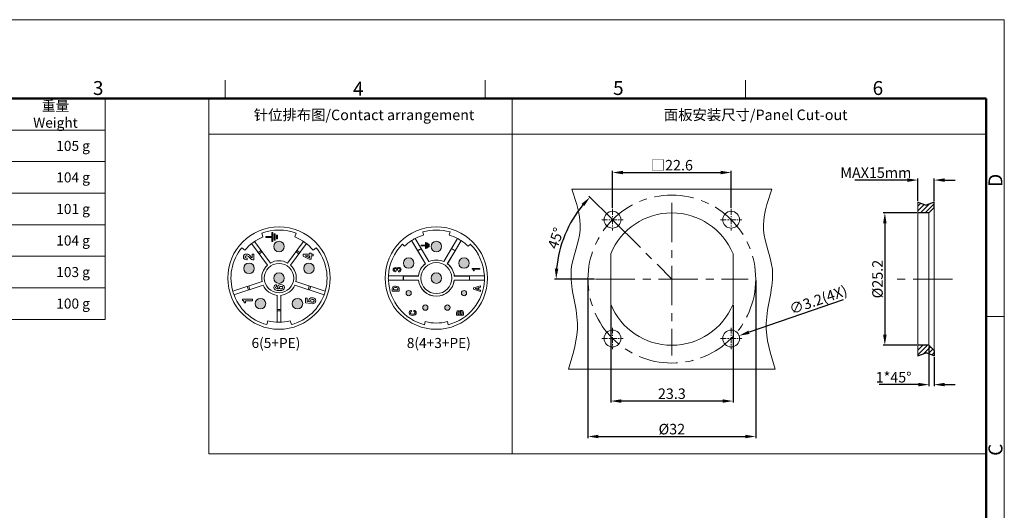
# Model space of a CAD drawing. Units: millimetres. Extents: x 11 to 1949, y 29 to 390.
# Drawn here: x 1761 to 1949, y 297 to 390 of the extents above; entities that cross this region are included whole.
import ezdxf

# ---------------------------------------------------------------- set-up
doc = ezdxf.new("R2010")
doc.units = ezdxf.units.MM
doc.header["$MEASUREMENT"] = 0
doc.linetypes.add('CENTER', pattern=[0.6, 0.375, -0.075, 0.075, -0.075])
for name, color, linetype, lineweight in [('DIM', 3, 'Continuous', 5), ('中心线', 1, 'CENTER', 5), ('图框', 7, 'Continuous', 20), ('实线', 7, 'Continuous', 18), ('打标文字', 3, 'Continuous', 20), ('标注', 6, 'Continuous', 5), ('标注线', 3, 'Continuous', 5), ('粗实线', 7, 'Continuous', 25)]:
    doc.layers.add(name, color=color, linetype=linetype, lineweight=lineweight)
doc.styles.add('Romans字体', font='romans.shx', dxfattribs={"width": 0.75})
doc.styles.get("Standard").update_dxf_attribs({"font": '仿宋_GB2312.ttf', "width": 0.75})
doc.dimstyles.new('lin01-1-1', dxfattribs={"dimtxt": 3, "dimasz": 2, "dimexe": 0.3, "dimexo": 0.2, "dimgap": 0.4, "dimtad": 1, "dimdec": 1, "dimdsep": 46, "dimtxsty": 'Standard', "dimcen": 0.09, "dimclrd": 1, "dimclre": 6, "dimclrt": 4, "dimadec": 1, "dimazin": 2, "dimtp": 0.01, "dimtm": 0.01, "dimtfac": 1, "dimtdec": 1, "dimtofl": 0, "dimtmove": 0, "dimatfit": 3, "dimfxl": 1, "dimtolj": 1, "dimarcsym": 0})

# ---------------------------------------------------------------- blocks, each defined once
blk = doc.blocks.new('A4图框-NEW')
at = {"layer": '图框', "color": 1, "lineweight": 18}
for p in [(833.41, 690.53), (1130.41, 480.53)]:
    blk.add_line(p, (1130.41, 690.53), dxfattribs=at)
at = {"layer": '图框', "color": 6}
for p, q in [((982.02, 679.03), (982.02, 675.53)), ((1031.55, 679.03), (1031.55, 675.53)), ((1081.09, 679.03), (1081.09, 675.53)), ((1130.41, 634.07), (1126.93, 634.07))]:
    blk.add_line(p, q, dxfattribs=at)
at = {"layer": '图框', "lineweight": 50}
for p in [(836.91, 675.53), (1126.93, 484.34)]:
    blk.add_line(p, (1126.93, 675.53), dxfattribs=at)
at = {"layer": '图框', "color": 6, "char_height": 2.65, "width": 2.5579, "attachment_point": 1, "style": 'Romans字体'}
for s, insert in [('3', (956.83, 678.86)), ('6', (1105.33, 678.86)), ('4', (1006.37, 678.73)), ('5', (1055.9, 678.86))]:
    blk.add_mtext(s, dxfattribs=dict(at, insert=insert))
at = {"layer": '图框', "color": 6, "char_height": 2.65, "width": 2.5579, "attachment_point": 1, "rotation": 90, "style": 'Romans字体'}
for s, insert in [('D', (1127.4, 658.73)), ('C', (1127.4, 607.55))]:
    blk.add_mtext(s, dxfattribs=dict(at, insert=insert))
blk = doc.blocks.new('*D25')
at = {"layer": 'Defpoints', "color": 0, "transparency": 16777216}
for p in [(1896.88, 361.17), (1874.28, 354.25), (1896.88, 354.25)]:
    blk.add_point(p, dxfattribs=at)
at = {"layer": '标注线', "color": 6, "lineweight": -2, "transparency": 16777216}
for p, q in [((1874.28, 354.45), (1874.28, 361.47)), ((1896.88, 354.45), (1896.88, 361.47))]:
    blk.add_line(p, q, dxfattribs=at)
at = {"layer": '标注线', "color": 1, "lineweight": -2, "transparency": 16777216}
blk.add_line((1876.28, 361.17), (1894.88, 361.17), dxfattribs=at)
at = {"layer": '标注线', "color": 1, "transparency": 16777216}
for points in [[(1876.28, 361.51), (1876.28, 360.84), (1874.28, 361.17)], [(1894.88, 361.51), (1894.88, 360.84), (1896.88, 361.17)]]:
    blk.add_solid(points, dxfattribs=at)
at = {"layer": '标注线', "color": 4, "transparency": 16777216, "insert": (1885.58, 362.57), "char_height": 2, "attachment_point": 5}
blk.add_mtext('\\A1;□22.6', dxfattribs=at)
blk = doc.blocks.new('*D26')
at = {"layer": 'Defpoints', "color": 0, "transparency": 16777216}
for p in [(1873.93, 336.11), (1897.23, 336.11), (1873.93, 317.69)]:
    blk.add_point(p, dxfattribs=at)
at = {"layer": '标注线', "color": 6, "lineweight": -2, "transparency": 16777216}
for p, q in [((1873.93, 335.91), (1873.93, 317.39)), ((1897.23, 335.91), (1897.23, 317.39))]:
    blk.add_line(p, q, dxfattribs=at)
at = {"layer": '标注线', "color": 1, "lineweight": -2, "transparency": 16777216}
blk.add_line((1895.23, 317.69), (1875.93, 317.69), dxfattribs=at)
at = {"layer": '标注线', "color": 1, "transparency": 16777216}
for points in [[(1875.93, 318.02), (1875.93, 317.36), (1873.93, 317.69)], [(1895.23, 318.02), (1895.23, 317.36), (1897.23, 317.69)]]:
    blk.add_solid(points, dxfattribs=at)
at = {"layer": '标注线', "color": 4, "transparency": 16777216, "insert": (1885.58, 319.09), "char_height": 2, "attachment_point": 5}
blk.add_mtext('\\A1;23.3', dxfattribs=at)
blk = doc.blocks.new('*D27')
at = {"layer": 'Defpoints', "color": 0, "transparency": 16777216}
for p in [(1866.49, 351.92), (1874.28, 352.2), (1871.06, 340.9), (1885.58, 340.9), (1900.09, 340.9)]:
    blk.add_point(p, dxfattribs=at)
at = {"layer": '标注线', "color": 6, "lineweight": -2, "transparency": 16777216}
for p, q in [((1874.13, 352.35), (1869.78, 356.7)), ((1870.86, 340.9), (1863.24, 340.9))]:
    blk.add_line(p, q, dxfattribs=at)
at = {"layer": '标注线', "color": 1, "lineweight": -2, "transparency": 16777216}
blk.add_arc((1885.58, 340.9), 22.04, 140.2011, 174.7989, dxfattribs=at)
at = {"layer": '标注线', "color": 1, "transparency": 16777216}
for points in [[(1868.4, 355.24), (1868.89, 354.79), (1869.99, 356.49)], [(1863.96, 342.89), (1863.29, 342.92), (1863.54, 340.9)]]:
    blk.add_solid(points, dxfattribs=at)
at = {"layer": '标注线', "color": 4, "transparency": 16777216, "insert": (1863.46, 348.68), "char_height": 2, "attachment_point": 5, "rotation": 70.6286}
blk.add_mtext('\\A1;45°', dxfattribs=at)
blk = doc.blocks.new('*D28')
at = {"layer": 'Defpoints', "color": 0, "transparency": 16777216}
for p in [(1898.39, 330.13), (1895.36, 329.08)]:
    blk.add_point(p, dxfattribs=at)
at = {"layer": '标注线', "color": 1, "lineweight": -2, "transparency": 16777216}
blk.add_line((1918.19, 336.95), (1900.28, 330.78), dxfattribs=at)
at = {"layer": '标注线', "color": 6, "lineweight": -2, "transparency": 16777216}
for p, q in [((1896.79, 329.6), (1896.97, 329.6)), ((1896.88, 329.51), (1896.88, 329.69))]:
    blk.add_line(p, q, dxfattribs=at)
at = {"layer": '标注线', "color": 1, "transparency": 16777216}
blk.add_solid([(1900.17, 331.09), (1900.39, 330.46), (1898.39, 330.13)], dxfattribs=at)
at = {"layer": '标注线', "color": 4, "transparency": 16777216, "insert": (1913.47, 336.96), "char_height": 2, "attachment_point": 5, "rotation": 19.0078}
blk.add_mtext('\\A1;∅3.2(4X)', dxfattribs=at)
blk = doc.blocks.new('*D29')
at = {"layer": 'Defpoints', "color": 0, "transparency": 16777216}
for p in [(1869.59, 340.9), (1901.56, 340.9), (1901.56, 310.95)]:
    blk.add_point(p, dxfattribs=at)
at = {"layer": '标注线', "color": 6, "lineweight": -2, "transparency": 16777216}
for p, q in [((1869.59, 340.7), (1869.59, 310.65)), ((1901.56, 340.7), (1901.56, 310.65))]:
    blk.add_line(p, q, dxfattribs=at)
at = {"layer": '标注线', "color": 1, "lineweight": -2, "transparency": 16777216}
blk.add_line((1871.59, 310.95), (1899.56, 310.95), dxfattribs=at)
at = {"layer": '标注线', "color": 1, "transparency": 16777216}
for points in [[(1871.59, 311.28), (1871.59, 310.62), (1869.59, 310.95)], [(1899.56, 311.28), (1899.56, 310.62), (1901.56, 310.95)]]:
    blk.add_solid(points, dxfattribs=at)
at = {"layer": '标注线', "color": 4, "transparency": 16777216, "insert": (1885.58, 312.35), "char_height": 2, "attachment_point": 5}
blk.add_mtext('\\A1;%%C32', dxfattribs=at)
blk = doc.blocks.new('*D22')
at = {"layer": 'Defpoints', "color": 0, "transparency": 16777216}
for p in [(1932.45, 359.74), (1932.45, 355.53), (1935.54, 355.53)]:
    blk.add_point(p, dxfattribs=at)
at = {"layer": '标注线', "color": 1, "lineweight": -2, "transparency": 16777216}
for p, q in [((1930.45, 359.74), (1920.42, 359.74)), ((1937.54, 359.74), (1939.54, 359.74))]:
    blk.add_line(p, q, dxfattribs=at)
at = {"layer": '标注线', "color": 6, "lineweight": -2, "transparency": 16777216}
for p, q in [((1932.45, 355.73), (1932.45, 360.04)), ((1935.54, 355.73), (1935.54, 360.04))]:
    blk.add_line(p, q, dxfattribs=at)
at = {"layer": '标注线', "color": 1, "transparency": 16777216}
for points in [[(1930.45, 360.07), (1930.45, 359.4), (1932.45, 359.74)], [(1937.54, 360.07), (1937.54, 359.4), (1935.54, 359.74)]]:
    blk.add_solid(points, dxfattribs=at)
at = {"layer": '标注线', "color": 4, "transparency": 16777216, "insert": (1924.44, 361.14), "char_height": 2, "attachment_point": 5}
blk.add_mtext('\\A1;MAX15mm', dxfattribs=at)
blk = doc.blocks.new('*D23')
at = {"layer": 'Defpoints', "color": 0, "transparency": 16777216}
for p in [(1934.54, 328.3), (1935.54, 326.28), (1934.54, 320.82)]:
    blk.add_point(p, dxfattribs=at)
at = {"layer": '标注线', "color": 6, "lineweight": -2, "transparency": 16777216}
for p, q in [((1934.54, 328.1), (1934.54, 320.52)), ((1935.54, 326.08), (1935.54, 320.52))]:
    blk.add_line(p, q, dxfattribs=at)
at = {"layer": '标注线', "color": 1, "lineweight": -2, "transparency": 16777216}
for p, q in [((1932.54, 320.82), (1925.08, 320.82)), ((1937.54, 320.82), (1939.54, 320.82))]:
    blk.add_line(p, q, dxfattribs=at)
at = {"layer": '标注线', "color": 1, "transparency": 16777216}
for points in [[(1932.54, 321.16), (1932.54, 320.49), (1934.54, 320.82)], [(1937.54, 321.16), (1937.54, 320.49), (1935.54, 320.82)]]:
    blk.add_solid(points, dxfattribs=at)
at = {"layer": '标注线', "color": 4, "transparency": 16777216, "insert": (1927.81, 322.22), "char_height": 2, "attachment_point": 5}
blk.add_mtext('\\A1;1*45°', dxfattribs=at)
blk = doc.blocks.new('*D24')
at = {"layer": 'Defpoints', "color": 0, "transparency": 16777216}
for p in [(1932.45, 353.5), (1926.15, 328.3), (1932.45, 328.3)]:
    blk.add_point(p, dxfattribs=at)
at = {"layer": '标注线', "color": 6, "lineweight": -2, "transparency": 16777216}
for p, q in [((1932.25, 353.5), (1925.85, 353.5)), ((1932.25, 328.3), (1925.85, 328.3))]:
    blk.add_line(p, q, dxfattribs=at)
at = {"layer": '标注线', "color": 1, "lineweight": -2, "transparency": 16777216}
blk.add_line((1926.15, 351.5), (1926.15, 330.3), dxfattribs=at)
at = {"layer": '标注线', "color": 1, "transparency": 16777216}
for points in [[(1925.82, 351.5), (1926.48, 351.5), (1926.15, 353.5)], [(1925.82, 330.3), (1926.48, 330.3), (1926.15, 328.3)]]:
    blk.add_solid(points, dxfattribs=at)
at = {"layer": '标注线', "color": 4, "transparency": 16777216, "insert": (1924.75, 340.9), "char_height": 2, "attachment_point": 5, "rotation": 90}
blk.add_mtext('\\A1;%%C25.2', dxfattribs=at)

msp = doc.modelspace()

# ---------------------------------------------------------------- hatches: boundary and pattern name
at = {"layer": '实线'}
h = msp.add_hatch(color=256, dxfattribs=at)
h.paths.add_polyline_path([(1811.76, 347.09, 1), (1809.76, 347.09, 1)])
h.paths.add_polyline_path([(1817.46, 342.94, 1), (1815.46, 342.94, 1)])
h.paths.add_polyline_path([(1815.28, 336.23, 1), (1813.28, 336.23, 1)])
h.paths.add_polyline_path([(1808.23, 336.23, 1), (1806.23, 336.23, 1)])
h.paths.add_polyline_path([(1806.05, 342.94, 1), (1804.05, 342.94, 1)])
h.paths.add_polyline_path([(1811.76, 341.09, 1), (1809.76, 341.09, 1)])
h = msp.add_hatch(color=256, dxfattribs=at)
h.paths.add_polyline_path([(1845, 343.95, 1), (1847, 343.95, 1)])
h.paths.add_polyline_path([(1839.73, 347.09, 1), (1841.73, 347.09, 1)])
h.paths.add_polyline_path([(1836.45, 343.95, 1), (1834.45, 343.95, 1)])
h.paths.add_polyline_path([(1835.95, 338.23, 1), (1834.95, 338.23, 1)])
h.paths.add_polyline_path([(1839.73, 341.09, 1), (1841.73, 341.09, 1)])
h.paths.add_polyline_path([(1839.13, 335.47, 1), (1838.13, 335.47, 1)])
h.paths.add_polyline_path([(1843.33, 335.47, 1), (1842.33, 335.47, 1)])
h.paths.add_polyline_path([(1846.5, 338.23, 1), (1845.5, 338.23, 1)])
at = {"layer": '标注线'}
h = msp.add_hatch(dxfattribs=at)
h.set_pattern_fill('ANSI31', color=2, scale=5)
h.set_pattern_definition([(45, (-4270.77426, 3292.66744), (-0.44194174, 0.44194174), [])])
h.paths.add_polyline_path([(1932.45, 328.3), (1934.54, 328.3), (1935.54, 327.3), (1935.54, 326.28), (1933.99, 326.85), (1932.45, 326.28)])
h.paths.add_polyline_path([(1932.45, 355.53), (1933.99, 354.96), (1935.54, 355.53), (1935.54, 354.5), (1934.54, 353.5), (1932.45, 353.5)])

# ---------------------------------------------------------------- linework, layer by layer
at = {"layer": '中心线', "ltscale": 20}
for p, q in [((1885.58, 355.42), (1885.58, 326.39)), ((1874.28, 352.2), (1885.58, 340.9)), ((1871.06, 340.9), (1900.09, 340.9)), ((1939.02, 340.9), (1928.11, 340.9))]:
    msp.add_line(p, q, dxfattribs=at)
at = {"layer": '中心线', "ltscale": 3}
for p, q in [((1874.28, 354.25), (1874.28, 350.16)), ((1896.88, 354.25), (1896.88, 350.16)), ((1872.23, 352.2), (1876.33, 352.2)), ((1894.83, 352.2), (1898.93, 352.2)), ((1874.28, 331.65), (1874.28, 327.56)), ((1896.88, 331.65), (1896.88, 327.56)), ((1872.23, 329.6), (1876.33, 329.6)), ((1894.83, 329.6), (1898.93, 329.6))]:
    msp.add_line(p, q, dxfattribs=at)
at = {"layer": '中心线', "ltscale": 20}
msp.add_circle((1885.58, 340.9), 15.98, dxfattribs=at)
at = {"layer": '图框', "linetype": 'Continuous'}
for p, q in [((1655.4, 375.25), (1777.65, 375.25)), ((1777.65, 375.25), (1777.65, 333.23)), ((1655.4, 369.25), (1777.65, 369.25)), ((1655.4, 363.25), (1777.65, 363.25)), ((1655.4, 357.24), (1777.65, 357.24)), ((1655.4, 351.24), (1777.65, 351.24)), ((1655.4, 345.24), (1777.65, 345.24)), ((1655.4, 339.24), (1777.65, 339.24)), ((1655.4, 333.23), (1777.65, 333.23))]:
    msp.add_line(p, q, dxfattribs=at)
at = {"layer": '实线'}
for p, q in [((1932.45, 355.53), (1932.45, 326.28)), ((1935.54, 327.3), (1935.54, 354.5)), ((1934.54, 353.5), (1934.54, 328.3)), ((1807.71, 348.92), (1807.46, 349.62)), ((1809.39, 349.03), (1808.24, 349.03)), ((1808.24, 349.03), (1808.24, 348.81)), ((1809.61, 349.79), (1809.39, 349.79)), ((1809.39, 349.79), (1809.39, 349.03)), ((1809.61, 348.06), (1809.61, 349.79)), ((1810.05, 349.54), (1809.83, 349.54)), ((1809.83, 349.54), (1809.83, 348.31)), ((1810.05, 348.31), (1810.05, 349.54)), ((1810.49, 349.28), (1810.27, 349.28)), ((1810.27, 349.28), (1810.27, 348.56)), ((1810.49, 348.56), (1810.49, 349.28)), ((1814.05, 349.62), (1813.8, 348.92)), ((1838.3, 349.29), (1838.13, 349.86)), ((1843.33, 349.86), (1843.16, 349.29)), ((1805.54, 347.67), (1808.55, 343.54)), ((1806.11, 348.08), (1809.11, 343.95)), ((1808.24, 348.81), (1809.39, 348.81)), ((1809.39, 348.81), (1809.39, 348.06)), ((1809.39, 348.06), (1809.61, 348.06)), ((1809.83, 348.31), (1810.05, 348.31)), ((1810.27, 348.56), (1810.49, 348.56)), ((1815.41, 348.08), (1812.4, 343.95)), ((1815.97, 347.67), (1812.97, 343.54)), ((1834.26, 347.56), (1834.68, 347.14)), ((1836.02, 348.22), (1836.02, 348.22)), ((1836.02, 348.22), (1837.17, 346.29)), ((1836.02, 348.22), (1838.63, 343.83)), ((1836.7, 348.63), (1836.7, 348.63)), ((1839.32, 344.24), (1836.7, 348.63)), ((1837.86, 346.7), (1836.7, 348.63)), ((1837.83, 347.36), (1837.83, 347.21)), ((1838.63, 347.36), (1837.83, 347.36)), ((1837.83, 347.21), (1838.63, 347.21)), ((1838.63, 347.89), (1838.63, 347.36)), ((1838.78, 347.89), (1838.63, 347.89)), ((1838.63, 347.21), (1838.63, 346.69)), ((1838.78, 346.69), (1838.78, 347.89)), ((1838.93, 347.71), (1838.93, 346.87)), ((1839.08, 347.71), (1838.93, 347.71)), ((1839.08, 346.87), (1839.08, 347.71)), ((1839.23, 347.54), (1839.23, 347.04)), ((1839.38, 347.54), (1839.23, 347.54)), ((1839.23, 347.04), (1839.38, 347.04)), ((1839.38, 347.04), (1839.38, 347.54)), ((1844.75, 348.63), (1842.14, 344.24)), ((1842.82, 343.83), (1845.44, 348.22)), ((1844.75, 348.63), (1843.6, 346.7)), ((1844.28, 346.29), (1845.44, 348.22)), ((1844.75, 348.63), (1844.75, 348.63)), ((1845.44, 348.22), (1845.44, 348.22)), ((1846.77, 347.14), (1847.2, 347.56)), ((1803.66, 346.86), (1804.25, 346.4)), ((1805.42, 345.14), (1805.32, 345.26)), ((1805.96, 345.67), (1805.62, 345.67)), ((1805.62, 345.67), (1805.62, 344.96)), ((1805.96, 344.55), (1805.96, 345.67)), ((1807.37, 346.34), (1806.81, 345.93)), ((1814.71, 345.93), (1814.14, 346.34)), ((1815.34, 345.65), (1815.34, 345.29)), ((1816.56, 345.65), (1815.34, 345.65)), ((1815.34, 345.29), (1816.52, 344.68)), ((1816.56, 344.92), (1815.74, 345.33)), ((1815.74, 345.33), (1816.56, 345.33)), ((1816.56, 345.84), (1816.56, 345.65)), ((1816.86, 345.84), (1816.56, 345.84)), ((1816.56, 345.33), (1816.56, 344.92)), ((1816.86, 345.65), (1816.86, 345.84)), ((1817.28, 345.65), (1816.86, 345.65)), ((1816.86, 344.68), (1816.86, 345.33)), ((1816.86, 345.33), (1817.28, 345.33)), ((1817.26, 346.4), (1817.86, 346.86)), ((1817.28, 345.33), (1817.28, 345.65)), ((1837.17, 346.29), (1837.18, 346.29)), ((1837.18, 346.29), (1838.64, 343.83)), ((1839.32, 344.23), (1837.85, 346.69)), ((1838.63, 346.69), (1838.78, 346.69)), ((1838.93, 346.87), (1839.08, 346.87)), ((1843.6, 346.69), (1842.14, 344.23)), ((1842.81, 343.83), (1844.28, 346.29)), ((1843.6, 346.7), (1843.6, 346.69)), ((1844.28, 346.29), (1844.28, 346.29)), ((1873.93, 345.7), (1873.93, 336.11)), ((1897.23, 345.7), (1897.23, 336.11)), ((1804.62, 344.56), (1804.69, 344.57)), ((1804.69, 344.57), (1804.69, 344.9)), ((1805.89, 344.55), (1805.96, 344.55)), ((1816.52, 344.68), (1816.86, 344.68)), ((1838.63, 343.83), (1838.64, 343.83)), ((1839.32, 344.24), (1839.32, 344.23)), ((1842.14, 344.24), (1842.14, 344.23)), ((1842.82, 343.83), (1842.81, 343.83)), ((1831.59, 341.49), (1831.58, 341.49)), ((1834.44, 341.49), (1831.58, 341.49)), ((1837.3, 341.49), (1831.59, 341.49)), ((1832.95, 342.3), (1832.98, 342.3)), ((1832.98, 342.3), (1832.98, 342.47)), ((1833.13, 342.6), (1833.31, 342.6)), ((1833.51, 342.44), (1833.51, 342.27)), ((1834.44, 341.49), (1834.45, 341.48)), ((1837.31, 341.48), (1834.45, 341.48)), ((1837.3, 341.49), (1837.31, 341.48)), ((1849.87, 341.49), (1844.15, 341.49)), ((1844.15, 341.49), (1844.15, 341.48)), ((1847.01, 341.48), (1844.15, 341.48)), ((1849.87, 341.49), (1847.01, 341.49)), ((1847.01, 341.49), (1847.01, 341.48)), ((1848.98, 342.93), (1847.53, 342.93)), ((1847.53, 342.93), (1847.53, 342.8)), ((1847.79, 342.47), (1847.95, 342.47)), ((1847.95, 342.76), (1848.98, 342.76)), ((1847.95, 342.47), (1847.95, 342.76)), ((1848.98, 342.76), (1848.98, 342.93)), ((1849.87, 341.49), (1849.87, 341.49)), ((1807.53, 340.41), (1801.95, 338.6)), ((1807.74, 339.74), (1802.17, 337.93)), ((1804.71, 339.49), (1804.93, 338.83)), ((1810.29, 339.49), (1810.29, 339.83)), ((1819.34, 337.93), (1813.77, 339.74)), ((1819.56, 338.6), (1813.99, 340.41)), ((1816.58, 338.83), (1816.8, 339.49)), ((1831.58, 340.69), (1834.44, 340.69)), ((1831.59, 340.69), (1831.58, 340.69)), ((1831.59, 340.69), (1837.3, 340.69)), ((1834.44, 340.69), (1834.45, 340.7)), ((1834.45, 340.7), (1837.31, 340.7)), ((1837.3, 340.69), (1837.31, 340.7)), ((1844.15, 340.69), (1844.15, 340.7)), ((1844.15, 340.7), (1847.01, 340.7)), ((1844.15, 340.69), (1849.87, 340.69)), ((1847.01, 340.69), (1847.01, 340.7)), ((1847.01, 340.69), (1849.87, 340.69)), ((1849.12, 339.61), (1847.82, 339.22)), ((1849.12, 339.36), (1849.12, 339.61)), ((1849.87, 340.69), (1849.87, 340.69)), ((1810.41, 337.81), (1810.41, 332.7)), ((1811.11, 337.81), (1811.11, 332.7)), ((1832.33, 339.12), (1832.33, 338.63)), ((1832.33, 338.63), (1833.63, 338.63)), ((1832.56, 338.85), (1832.56, 339.09)), ((1833.4, 338.85), (1832.56, 338.85)), ((1833.4, 339.05), (1833.4, 338.85)), ((1833.63, 338.63), (1833.63, 339.03)), ((1847.82, 339.22), (1847.82, 338.96)), ((1847.82, 338.96), (1849.12, 338.57)), ((1848.13, 339.08), (1848.62, 339.22)), ((1848.62, 338.95), (1848.13, 339.08)), ((1848.62, 339.22), (1848.62, 338.95)), ((1848.85, 339.28), (1849.12, 339.36)), ((1848.85, 338.88), (1848.85, 339.28)), ((1849.12, 338.81), (1848.85, 338.88)), ((1849.12, 338.57), (1849.12, 338.81)), ((1805.72, 337.1), (1803.78, 337.1)), ((1803.78, 337.1), (1803.78, 336.85)), ((1804.12, 336.39), (1804.38, 336.39)), ((1804.38, 336.39), (1804.38, 336.78)), ((1804.38, 336.78), (1805.72, 336.78)), ((1805.72, 336.78), (1805.72, 337.1)), ((1815.79, 337.3), (1815.79, 336.39)), ((1816.13, 337.3), (1815.79, 337.3)), ((1815.79, 336.39), (1816.87, 336.27)), ((1816.13, 336.61), (1816.13, 337.3)), ((1816.54, 336.56), (1816.13, 336.61)), ((1816.87, 336.27), (1816.89, 336.56)), ((1817.2, 336.55), (1817.2, 336.22)), ((1810.41, 334.85), (1811.11, 334.85)), ((1836.01, 334.73), (1836.01, 334.95)), ((1836.42, 334.95), (1836.42, 334.73)), ((1844.58, 334.53), (1844.58, 334.02)), ((1844.58, 334.02), (1845.88, 334.02)), ((1844.81, 334.25), (1844.81, 334.51)), ((1845.09, 334.25), (1844.81, 334.25)), ((1845.09, 334.48), (1845.09, 334.25)), ((1845.33, 334.25), (1845.33, 334.48)), ((1845.64, 334.25), (1845.33, 334.25)), ((1845.64, 334.48), (1845.64, 334.25)), ((1845.88, 334.02), (1845.88, 334.51)), ((1808.62, 332.97), (1808.41, 332.25)), ((1813.11, 332.25), (1812.9, 332.97)), ((1838.62, 332.8), (1838.48, 332.22)), ((1842.98, 332.22), (1842.83, 332.8))]:
    msp.add_line(p, q, dxfattribs=at)
for points in [[(1866.51, 358.02), (1904.64, 358.02)], [(1905.26, 323.79), (1865.89, 323.79)]]:
    msp.add_lwpolyline(points, dxfattribs=at)
for centre, radius in [((1874.28, 352.2), 1.6), ((1896.88, 352.2), 1.6), ((1810.76, 341.09), 9.75), ((1840.73, 341.09), 9.75), ((1810.76, 347.09), 1), ((1840.73, 347.09), 1), ((1805.05, 342.94), 1), ((1810.76, 341.09), 2.8), ((1816.46, 342.94), 1), ((1835.45, 343.95), 1), ((1840.73, 341.09), 2.95), ((1846, 343.95), 1), ((1810.76, 341.09), 1), ((1840.73, 341.09), 1), ((1835.45, 338.23), 0.5), ((1846, 338.23), 0.5), ((1807.23, 336.23), 1), ((1814.28, 336.23), 1), ((1838.63, 335.47), 0.5), ((1842.83, 335.47), 0.5), ((1874.28, 329.6), 1.6), ((1896.88, 329.6), 1.6)]:
    msp.add_circle(centre, radius, dxfattribs=at)
for centre, radius, start, end in [((1885.58, 340.9), 12.6, 22.3914, 157.6086), ((1810.76, 341.09), 8.4, 111.2401, 140.7599), ((1810.76, 341.09), 9.15, 68.8821, 111.1179), ((1810.76, 341.09), 8.4, 39.2401, 68.7599), ((1840.73, 341.09), 8.55, 106.5149, 118.0685), ((1840.73, 341.09), 9.15, 73.4851, 106.5149), ((1840.73, 341.09), 8.55, 61.9315, 73.4851), ((1840.73, 341.09), 9.15, 134.9851, 177.4945), ((1840.73, 341.09), 8.55, 123.4315, 134.9851), ((1840.73, 341.09), 8.55, 118.0734, 123.4266), ((1840.73, 341.09), 8.55, 56.5734, 61.9266), ((1840.73, 341.09), 8.55, 45.0149, 56.5685), ((1840.73, 341.09), 9.15, 2.5055, 45.0149), ((1810.76, 341.09), 9.15, 140.8821, 255.1179), ((1810.76, 341.09), 6.25, 122.7898, 129.2102), ((1810.76, 341.09), 5.95, 122.6277, 129.3723), ((1810.76, 341.09), 9.15, 284.8821, 39.1179), ((1810.76, 341.09), 5.95, 50.6277, 57.3723), ((1810.76, 341.09), 6.25, 50.7898, 57.2102), ((1840.73, 341.09), 6.3, 117.1157, 124.3843), ((1840.73, 341.09), 6.29, 117.1694, 124.3306), ((1840.73, 341.09), 6.3, 55.6733, 62.8267), ((1810.76, 341.09), 3.3, 132.0883, 191.9117), ((1810.76, 341.09), 3.3, 60.0883, 119.9117), ((1810.76, 341.09), 3.3, 348.0883, 47.9117), ((1840.73, 341.09), 3.45, 127.408, 173.342), ((1840.73, 341.09), 3.44, 127.3046, 173.4454), ((1840.73, 341.09), 3.45, 65.908, 114.092), ((1840.73, 341.09), 3.44, 65.8046, 114.1954), ((1840.73, 341.09), 3.44, 6.5546, 52.6954), ((1840.73, 341.09), 3.45, 6.658, 52.592), ((1840.73, 341.09), 9.15, 177.499, 182.501), ((1840.73, 341.09), 6.3, 176.3657, 183.6343), ((1840.73, 341.09), 6.29, 176.4194, 183.5806), ((1840.73, 341.09), 6.3, 356.3657, 3.6343), ((1840.73, 341.09), 6.29, 356.4194, 3.5806), ((1840.73, 341.09), 9.15, 357.499, 2.501), ((1810.76, 341.09), 6.25, 194.7898, 201.2102), ((1810.76, 341.09), 5.95, 194.6277, 201.3723), ((1810.76, 341.09), 3.3, 204.0883, 263.9117), ((1810.76, 341.09), 3.3, 276.0883, 335.9117), ((1810.76, 341.09), 5.95, 338.6277, 345.3723), ((1810.76, 341.09), 6.25, 338.7898, 345.2102), ((1840.73, 341.09), 9.15, 182.5055, 255.7649), ((1840.73, 341.09), 3.45, 186.658, 353.342), ((1840.73, 341.09), 3.44, 186.5546, 353.4454), ((1840.73, 341.09), 9.15, 284.2351, 357.4945), ((1885.58, 340.9), 12.6, 202.3914, 337.6086), ((1810.76, 341.09), 5.95, 266.6277, 273.3723), ((1810.76, 341.09), 6.25, 266.7898, 273.2102), ((1810.76, 341.09), 8.4, 255.2401, 284.7599), ((1840.73, 341.09), 8.55, 255.7649, 284.2351)]:
    msp.add_arc(centre, radius, start, end, dxfattribs=at)
for points in [[(1866.51, 358.02), (1867.41, 355.41), (1869.16, 350.3), (1865.03, 341.91), (1868.72, 332.91), (1866.78, 326.66), (1865.89, 323.79)], [(1904.64, 358.02), (1903.74, 355.41), (1901.99, 350.3), (1906.12, 341.91), (1902.43, 332.91), (1904.37, 326.66), (1905.26, 323.79)]]:
    msp.add_open_spline(points, degree=3, knots=[0, 0, 0, 0, 7.967128, 15.600974, 25.997983, 34.796386, 34.796386, 34.796386, 34.796386], dxfattribs=at)
for points in [[(1804.15, 345.52), (1804.04, 345.41), (1803.98, 345.28), (1803.98, 345.11)], [(1803.98, 345.11), (1803.98, 344.94), (1804.04, 344.8), (1804.16, 344.71)], [(1804.6, 345.67), (1804.41, 345.67), (1804.26, 345.62), (1804.15, 345.52)], [(1804.3, 345.12), (1804.3, 345.19), (1804.33, 345.24), (1804.38, 345.28)], [(1804.39, 344.96), (1804.33, 345), (1804.3, 345.05), (1804.3, 345.12)], [(1804.38, 345.28), (1804.44, 345.32), (1804.5, 345.33), (1804.59, 345.33)], [(1804.59, 345.33), (1804.67, 345.33), (1804.74, 345.32), (1804.81, 345.28)], [(1804.96, 345.58), (1804.86, 345.64), (1804.74, 345.67), (1804.6, 345.67)], [(1804.81, 345.28), (1804.88, 345.24), (1804.97, 345.17), (1805.07, 345.05)], [(1805.32, 345.26), (1805.19, 345.42), (1805.07, 345.53), (1804.96, 345.58)], [(1805.62, 344.96), (1805.55, 345), (1805.48, 345.06), (1805.42, 345.14)], [(1804.16, 344.71), (1804.28, 344.61), (1804.44, 344.56), (1804.62, 344.56)], [(1804.69, 344.9), (1804.55, 344.9), (1804.45, 344.92), (1804.39, 344.96)], [(1805.07, 345.05), (1805.2, 344.89), (1805.3, 344.79), (1805.38, 344.73)], [(1805.38, 344.73), (1805.45, 344.67), (1805.54, 344.63), (1805.63, 344.6)], [(1805.63, 344.6), (1805.72, 344.56), (1805.81, 344.55), (1805.89, 344.55)], [(1832.6, 342.97), (1832.53, 342.9), (1832.49, 342.81), (1832.49, 342.7)], [(1832.49, 342.7), (1832.49, 342.58), (1832.53, 342.49), (1832.61, 342.41)], [(1832.89, 343.08), (1832.77, 343.08), (1832.67, 343.04), (1832.6, 342.97)], [(1832.61, 342.41), (1832.69, 342.34), (1832.8, 342.3), (1832.95, 342.3)], [(1832.67, 342.7), (1832.67, 342.76), (1832.7, 342.81), (1832.74, 342.85)], [(1832.98, 342.47), (1832.78, 342.48), (1832.67, 342.55), (1832.67, 342.7)], [(1832.74, 342.85), (1832.78, 342.89), (1832.83, 342.91), (1832.9, 342.91)], [(1833.08, 343.04), (1833.03, 343.06), (1832.97, 343.08), (1832.89, 343.08)], [(1832.9, 342.91), (1832.98, 342.91), (1833.03, 342.89), (1833.08, 342.84)], [(1833.2, 342.89), (1833.17, 342.96), (1833.13, 343.01), (1833.08, 343.04)], [(1833.08, 342.84), (1833.11, 342.8), (1833.13, 342.72), (1833.13, 342.6)], [(1833.55, 343.12), (1833.36, 343.12), (1833.25, 343.05), (1833.2, 342.89)], [(1833.31, 342.6), (1833.31, 342.68), (1833.32, 342.75), (1833.34, 342.8)], [(1833.34, 342.8), (1833.35, 342.85), (1833.37, 342.88), (1833.41, 342.91)], [(1833.41, 342.91), (1833.45, 342.94), (1833.5, 342.96), (1833.55, 342.96)], [(1833.82, 342.7), (1833.82, 342.54), (1833.72, 342.45), (1833.51, 342.44)], [(1833.51, 342.27), (1833.67, 342.27), (1833.79, 342.31), (1833.88, 342.38)], [(1833.88, 343.01), (1833.79, 343.08), (1833.68, 343.12), (1833.55, 343.12)], [(1833.55, 342.96), (1833.63, 342.96), (1833.69, 342.93), (1833.74, 342.89)], [(1833.74, 342.89), (1833.8, 342.84), (1833.82, 342.78), (1833.82, 342.7)], [(1834, 342.69), (1834, 342.82), (1833.96, 342.93), (1833.88, 343.01)], [(1833.88, 342.38), (1833.96, 342.46), (1834, 342.56), (1834, 342.69)], [(1847.53, 342.8), (1847.63, 342.77), (1847.69, 342.74), (1847.73, 342.7)], [(1847.73, 342.7), (1847.76, 342.66), (1847.79, 342.58), (1847.79, 342.47)], [(1810.29, 339.83), (1809.95, 339.79), (1809.78, 339.62), (1809.78, 339.32)], [(1810.1, 339.31), (1810.1, 339.4), (1810.17, 339.46), (1810.29, 339.49)], [(1810.65, 339.72), (1810.54, 339.62), (1810.48, 339.51), (1810.48, 339.37)], [(1811.1, 339.86), (1810.91, 339.86), (1810.76, 339.81), (1810.65, 339.72)], [(1810.8, 339.29), (1810.8, 339.36), (1810.83, 339.42), (1810.89, 339.46)], [(1810.89, 339.46), (1810.95, 339.5), (1811.03, 339.52), (1811.14, 339.52)], [(1811.61, 339.71), (1811.48, 339.81), (1811.31, 339.86), (1811.1, 339.86)], [(1811.14, 339.52), (1811.23, 339.52), (1811.31, 339.51), (1811.38, 339.47)], [(1811.38, 339.47), (1811.44, 339.43), (1811.48, 339.37), (1811.48, 339.29)], [(1811.8, 339.31), (1811.8, 339.48), (1811.74, 339.61), (1811.61, 339.71)], [(1832.63, 339.5), (1832.54, 339.47), (1832.47, 339.43), (1832.42, 339.36)], [(1832.95, 339.55), (1832.83, 339.55), (1832.72, 339.54), (1832.63, 339.5)], [(1833.44, 339.43), (1833.32, 339.51), (1833.15, 339.55), (1832.95, 339.55)], [(1809.78, 339.32), (1809.78, 338.92), (1810.14, 338.72), (1810.86, 338.72)], [(1810.22, 339.13), (1810.14, 339.18), (1810.1, 339.23), (1810.1, 339.31)], [(1810.65, 339.03), (1810.43, 339.05), (1810.29, 339.08), (1810.22, 339.13)], [(1810.48, 339.37), (1810.48, 339.25), (1810.54, 339.14), (1810.65, 339.03)], [(1810.88, 339.12), (1810.83, 339.17), (1810.8, 339.22), (1810.8, 339.29)], [(1810.86, 338.72), (1811.17, 338.72), (1811.41, 338.77), (1811.57, 338.87)], [(1811.13, 339.05), (1811.02, 339.05), (1810.94, 339.07), (1810.88, 339.12)], [(1811.39, 339.12), (1811.33, 339.07), (1811.24, 339.05), (1811.13, 339.05)], [(1811.48, 339.29), (1811.48, 339.22), (1811.45, 339.16), (1811.39, 339.12)], [(1811.57, 338.87), (1811.72, 338.98), (1811.8, 339.12), (1811.8, 339.31)], [(1832.42, 339.36), (1832.36, 339.3), (1832.33, 339.22), (1832.33, 339.12)], [(1832.56, 339.09), (1832.56, 339.16), (1832.6, 339.22), (1832.67, 339.26)], [(1832.67, 339.26), (1832.74, 339.3), (1832.83, 339.33), (1832.96, 339.33)], [(1832.96, 339.33), (1833.1, 339.33), (1833.21, 339.3), (1833.28, 339.26)], [(1833.28, 339.26), (1833.36, 339.22), (1833.4, 339.14), (1833.4, 339.05)], [(1833.58, 339.3), (1833.55, 339.35), (1833.5, 339.39), (1833.44, 339.43)], [(1833.63, 339.03), (1833.63, 339.16), (1833.61, 339.25), (1833.58, 339.3)], [(1803.78, 336.85), (1803.88, 336.83), (1803.95, 336.8), (1803.99, 336.77)], [(1803.99, 336.77), (1804.03, 336.74), (1804.06, 336.7), (1804.08, 336.65)], [(1804.08, 336.65), (1804.11, 336.6), (1804.12, 336.51), (1804.12, 336.39)], [(1816.61, 337.22), (1816.49, 337.12), (1816.43, 337), (1816.43, 336.86)], [(1816.43, 336.86), (1816.43, 336.75), (1816.47, 336.65), (1816.54, 336.56)], [(1817.06, 337.36), (1816.87, 337.36), (1816.72, 337.31), (1816.61, 337.22)], [(1816.76, 336.79), (1816.76, 336.95), (1816.87, 337.03), (1817.1, 337.03)], [(1816.89, 336.56), (1816.8, 336.62), (1816.76, 336.7), (1816.76, 336.79)], [(1817.57, 337.2), (1817.44, 337.31), (1817.27, 337.36), (1817.06, 337.36)], [(1817.1, 337.03), (1817.21, 337.03), (1817.3, 337), (1817.36, 336.96)], [(1817.39, 336.64), (1817.36, 336.61), (1817.3, 336.58), (1817.2, 336.55)], [(1817.2, 336.22), (1817.41, 336.25), (1817.55, 336.31), (1817.64, 336.4)], [(1817.36, 336.96), (1817.42, 336.91), (1817.45, 336.85), (1817.45, 336.78)], [(1817.45, 336.78), (1817.45, 336.72), (1817.43, 336.67), (1817.39, 336.64)], [(1817.77, 336.77), (1817.77, 336.95), (1817.7, 337.1), (1817.57, 337.2)], [(1817.64, 336.4), (1817.73, 336.5), (1817.77, 336.62), (1817.77, 336.77)], [(1835.6, 334.71), (1835.57, 334.65), (1835.55, 334.58), (1835.55, 334.49)], [(1835.55, 334.49), (1835.55, 334.34), (1835.61, 334.22), (1835.74, 334.13)], [(1835.74, 334.87), (1835.68, 334.83), (1835.63, 334.78), (1835.6, 334.71)], [(1836.01, 334.95), (1835.9, 334.94), (1835.81, 334.91), (1835.74, 334.87)], [(1835.74, 334.13), (1835.86, 334.04), (1836.03, 333.99), (1836.24, 333.99)], [(1835.78, 334.5), (1835.78, 334.62), (1835.86, 334.7), (1836.01, 334.73)], [(1835.9, 334.29), (1835.82, 334.34), (1835.78, 334.41), (1835.78, 334.5)], [(1836.24, 334.22), (1836.1, 334.22), (1835.98, 334.24), (1835.9, 334.29)], [(1836.56, 334.29), (1836.48, 334.24), (1836.38, 334.22), (1836.24, 334.22)], [(1836.24, 333.99), (1836.44, 333.99), (1836.6, 334.04), (1836.72, 334.13)], [(1836.77, 334.8), (1836.69, 334.88), (1836.57, 334.93), (1836.42, 334.95)], [(1836.42, 334.73), (1836.52, 334.7), (1836.58, 334.67), (1836.62, 334.63)], [(1836.67, 334.49), (1836.67, 334.41), (1836.63, 334.34), (1836.56, 334.29)], [(1836.62, 334.63), (1836.65, 334.59), (1836.67, 334.54), (1836.67, 334.49)], [(1836.72, 334.13), (1836.84, 334.22), (1836.9, 334.34), (1836.9, 334.49)], [(1836.9, 334.49), (1836.9, 334.61), (1836.86, 334.72), (1836.77, 334.8)], [(1844.67, 334.8), (1844.61, 334.74), (1844.58, 334.65), (1844.58, 334.53)], [(1844.92, 334.89), (1844.82, 334.89), (1844.73, 334.86), (1844.67, 334.8)], [(1844.81, 334.51), (1844.81, 334.62), (1844.86, 334.67), (1844.96, 334.67)], [(1845.19, 334.76), (1845.12, 334.85), (1845.03, 334.89), (1844.92, 334.89)], [(1844.96, 334.67), (1844.99, 334.67), (1845.02, 334.66), (1845.04, 334.64)], [(1845.04, 334.64), (1845.06, 334.63), (1845.08, 334.61), (1845.08, 334.59)], [(1845.08, 334.59), (1845.09, 334.56), (1845.09, 334.52), (1845.09, 334.48)], [(1845.31, 334.89), (1845.26, 334.86), (1845.22, 334.82), (1845.19, 334.76)], [(1845.49, 334.93), (1845.42, 334.93), (1845.36, 334.91), (1845.31, 334.89)], [(1845.33, 334.48), (1845.33, 334.53), (1845.33, 334.57), (1845.34, 334.61)], [(1845.34, 334.61), (1845.34, 334.63), (1845.36, 334.66), (1845.39, 334.68)], [(1845.39, 334.68), (1845.42, 334.69), (1845.45, 334.7), (1845.48, 334.7)], [(1845.48, 334.7), (1845.52, 334.7), (1845.55, 334.69), (1845.58, 334.68)], [(1845.77, 334.83), (1845.7, 334.89), (1845.6, 334.93), (1845.49, 334.93)], [(1845.58, 334.68), (1845.6, 334.66), (1845.62, 334.64), (1845.63, 334.62)], [(1845.63, 334.62), (1845.64, 334.6), (1845.64, 334.55), (1845.64, 334.48)], [(1845.88, 334.51), (1845.88, 334.65), (1845.84, 334.76), (1845.77, 334.83)]]:
    msp.add_open_spline(points, degree=3, dxfattribs=at)
at = {"layer": '标注', "color": 4, "ltscale": 10}
for p, q in [((1797.4, 375.25), (1797.4, 307.62)), ((1855.15, 375.25), (1855.15, 307.62)), ((1855.15, 375.25), (1945.42, 375.25)), ((1945.42, 375.25), (1945.42, 307.62)), ((1945.42, 307.62), (1945.42, 375.25)), ((1945.42, 368.45), (1797.4, 368.45)), ((1797.4, 307.62), (1945.42, 307.62))]:
    msp.add_line(p, q, dxfattribs=at)
at = {"layer": '粗实线'}
for p, q in [((1932.45, 355.53), (1933.99, 354.96)), ((1935.54, 355.53), (1933.99, 354.96)), ((1934.54, 353.5), (1935.54, 354.5)), ((1935.54, 354.5), (1935.54, 355.53)), ((1934.54, 353.5), (1932.45, 353.5)), ((1934.54, 328.3), (1932.45, 328.3)), ((1934.54, 328.3), (1935.54, 327.3)), ((1932.45, 326.28), (1933.99, 326.85)), ((1935.54, 326.28), (1933.99, 326.85)), ((1935.54, 327.3), (1935.54, 326.28))]:
    msp.add_line(p, q, dxfattribs=at)

# ---------------------------------------------------------------- block references
at = {"layer": '图框', "color": 3}
msp.add_blockref('A4图框-NEW', (818.49, -300.28), dxfattribs=at)

# ---------------------------------------------------------------- texts
at = {"layer": 'DIM', "color": 4, "char_height": 2, "width": 63.4662, "attachment_point": 5, "style": 'Romans字体'}
for s, insert in [('{\\fFangSong_GB2312|b0|i0|c134|p49;针位排布图}/Contact arrangement', (1826.96, 372.14)), ('{\\fSimSun|b0|i0|c134|p2;面板安装尺寸}/Panel Cut-out', (1901.56, 372.16))]:
    msp.add_mtext(s, dxfattribs=dict(at, insert=insert))
at = {"layer": '图框', "linetype": 'Continuous', "insert": (1768.19, 372.25), "char_height": 1.913, "width": 18.9204, "attachment_point": 5}
msp.add_mtext('{\\C4;重量\\P\\Fromans|c134;Weight}', dxfattribs=at)
at = {"layer": '图框', "linetype": 'Continuous', "char_height": 1.913, "width": 18.9204, "attachment_point": 5, "style": 'Romans字体'}
for s, insert in [('{\\C4;  105 g}', (1770.95, 366.25)), ('{\\C4;  104 g}', (1770.95, 360.25)), ('{\\C4;  101 g}', (1770.95, 354.24)), ('{\\C4;  104 g}', (1770.95, 348.24)), ('{\\C4;  103 g}', (1770.95, 342.24)), ('{\\C4;  100 g}', (1770.95, 336.24))]:
    msp.add_mtext(s, dxfattribs=dict(at, insert=insert))
at = {"layer": '打标文字', "color": 3, "char_height": 1.913, "attachment_point": 1, "style": 'Romans字体'}
for s, insert in [(' 6(5+PE)', (1804.94, 329.7)), ('8(4+3+PE)', (1835.1, 329.7))]:
    msp.add_mtext(s, dxfattribs=dict(at, insert=insert))

# ---------------------------------------------------------------- dimensions: what is measured, and where the dimension line sits
at = {"layer": '标注线'}
for base, p1, p2, override, picture, middle in [((1896.88, 361.17), (1874.28, 354.25), (1896.88, 354.25), {"dimtxt": 2, "dimpost": '□<>'}, '*D25', (1885.58, 361.17)), ((1873.93, 317.69), (1897.23, 336.11), (1873.93, 336.11), {"dimtxt": 2}, '*D26', (1885.58, 317.69))]:
    dim = msp.add_linear_dim(base=base, p1=p1, p2=p2, dimstyle='lin01-1-1', override=override, dxfattribs=at)
    dim.commit()
    dim.dimension.update_dxf_attribs({"geometry": picture, "text_midpoint": middle, "dimtype": 160})
dim = msp.add_linear_dim(base=(1932.45, 359.74), p1=(1935.54, 355.53), p2=(1932.45, 355.53), angle=180, text='MAX15mm', dimstyle='lin01-1-1', override={"dimtxt": 2}, dxfattribs=at)
dim.commit()
dim.dimension.update_dxf_attribs({"geometry": '*D22', "text_midpoint": (1924.44, 361.14)})
dim = msp.add_angular_dim_2l(base=(1866.49, 351.92), line1=((1871.06, 340.9), (1900.09, 340.9)), line2=((1874.28, 352.2), (1885.58, 340.9)), dimstyle='lin01-1-1', override={"dimtxt": 2}, dxfattribs=at)
dim.commit()
dim.dimension.update_dxf_attribs({"geometry": '*D27', "text_midpoint": (1864.78, 348.22), "dimtype": 162})
dim = msp.add_linear_dim(base=(1926.15, 328.3), p1=(1932.45, 353.5), p2=(1932.45, 328.3), angle=90, dimstyle='lin01-1-1', override={"dimtxt": 2, "dimpost": '%%C<>'}, dxfattribs=at)
dim.commit()
dim.dimension.update_dxf_attribs({"geometry": '*D24', "text_midpoint": (1926.15, 340.9), "dimtype": 160})
dim = msp.add_linear_dim(base=(1901.56, 310.95), p1=(1869.59, 340.9), p2=(1901.56, 340.9), dimstyle='lin01-1-1', override={"dimtxt": 2, "dimpost": '%%C<>'}, dxfattribs=at)
dim.commit()
dim.dimension.update_dxf_attribs({"geometry": '*D29', "text_midpoint": (1885.58, 312.35)})
dim = msp.add_diameter_dim_2p(p1=(1895.36, 329.08), p2=(1898.39, 330.13), dimstyle='lin01-1-1', override={"dimtxt": 2, "dimpost": '(4X)'}, dxfattribs=at)
dim.commit()
dim.dimension.update_dxf_attribs({"geometry": '*D28', "text_midpoint": (1913.98, 335.5), "dimtype": 163})
dim = msp.add_linear_dim(base=(1934.54, 320.82), p1=(1935.54, 326.28), p2=(1934.54, 328.3), angle=180, dimstyle='lin01-1-1', override={"dimtxt": 2, "dimpost": '*45°'}, dxfattribs=at)
dim.commit()
dim.dimension.update_dxf_attribs({"geometry": '*D23', "text_midpoint": (1927.81, 322.22)})

doc.saveas('drawing.dxf')
